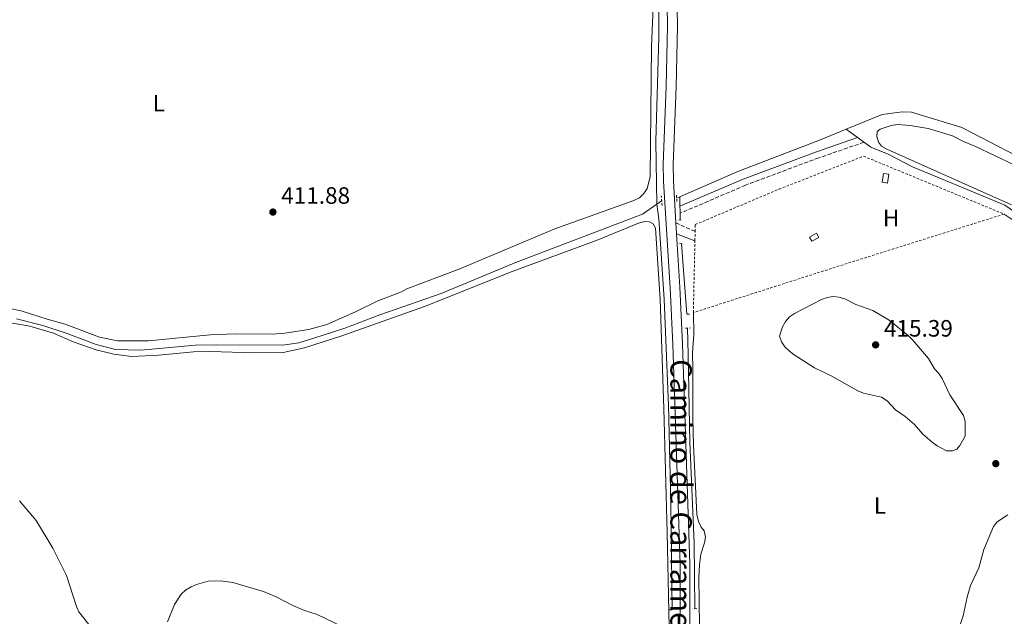
# Model space of a CAD drawing. Units: metres. Extents: x 566716 to 570159, y 4707932 to 4710278.
# Drawn here: x 567143 to 567559, y 4709109 to 4709361 of the extents above; entities that cross this region are included whole.
import ezdxf
from ezdxf.enums import TextEntityAlignment as Align

# ---------------------------------------------------------------- set-up
doc = ezdxf.new("R2010")
doc.units = ezdxf.units.M
doc.header["$MEASUREMENT"] = 0
doc.linetypes.add('DGN Style 2', pattern=[1.7399219301090239, 1.043953158065414, -0.6959687720436097])
doc.linetypes.add('DGN Style 3', pattern=[2.435890702152634, 1.739921930109024, -0.6959687720436097])
for name, color, linetype, lineweight in [('Acequia sin especificar', 4, 'Continuous', 0), ('Camino', 7, 'DGN Style 3', 0), ('Cota de punto acotado terreno', 7, 'Continuous', 0), ('Curva de nivel intermedia', 30, 'Continuous', 0), ('Etiqueta de uso rústico', 92, 'Continuous', 0), ('Línea de cambio de uso (parcela vista)', 92, 'Continuous', 0), ('Margen derecho', 7, 'Continuous', 0), ('Nave industrial', 1, 'Continuous', 13), ('Pontón-alcantarilla (pasos de agua)', 1, 'DGN Style 2', 0), ('Punto acotado terreno (símbolo)', 7, 'Continuous', 0), ('Tela metálica o alambrada', 7, 'DGN Style 2', 0)]:
    doc.layers.add(name, color=color, linetype=linetype, lineweight=lineweight)
doc.styles.add('Style-Arial', font='arial.ttf')

# ---------------------------------------------------------------- blocks, each defined once
blk = doc.blocks.new('5PATER')
at = {"layer": 'Punto acotado terreno (símbolo)', "linetype": 'Continuous', "lineweight": 0}
h = blk.add_hatch(color=51, dxfattribs=at)
edge = h.paths.add_edge_path()
edge.add_ellipse((0, 0), major_axis=(-0.1095731443231308, -0.1110710700762829), ratio=0.9994222409660317, start_angle=0, end_angle=360)

msp = doc.modelspace()

# ---------------------------------------------------------------- linework, layer by layer
at = {"layer": 'Acequia sin especificar', "color": 4, "linetype": 'Continuous', "lineweight": 0, "extrusion": (-0.01966759766696647, -0.008604573953928957, 0.9997695469002252), "elevation": -51270.60860336547, "flags": 128}
msp.add_lwpolyline([(-4087013.960469893, 2406870.814882019), (-4087013.960469893, 2406872.212344004)], dxfattribs=at)
at = {"layer": 'Acequia sin especificar', "color": 4, "linetype": 'Continuous', "lineweight": 0, "extrusion": (-0.002340481129701367, 0.1201036366174656, 0.9927586003754092), "elevation": 564682.115083605, "flags": 128}
msp.add_lwpolyline([(-659067.2504083398, -4663262.644209711), (-659067.2504083399, -4663272.467192965)], dxfattribs=at)
at = {"layer": 'Acequia sin especificar', "color": 4, "linetype": 'Continuous', "lineweight": 0, "extrusion": (-0.001139892744171129, 0.01536018367511828, 0.9998813756651329), "elevation": 72100.2901863557, "flags": 128}
msp.add_lwpolyline([(567422.5608939667, 4708714.624931185), (567424.7714169429, 4708684.841417488)], dxfattribs=at)
at = {"layer": 'Acequia sin especificar', "color": 4, "linetype": 'Continuous', "lineweight": 0}
for points in [[(567418.5199999996, 4709111.92, 412.320000000007), (567417.9000000004, 4709156.92, 411.9900000000052), (567416.9000000004, 4709198.220000001, 412.0099999999948), (567415.0999999996, 4709243.109999999, 411.3800000000047), (567412.7800000003, 4709277.17, 410.9600000000065), (567411.9702000003, 4709283.298699999, 410.5899999999965), (567411.6100000005, 4709309.930000001, 410.8399999999965), (567412.8399999999, 4709353.869999999, 411.1399999999995), (567413.0999999996, 4709400.609999999, 411.4400000000023)], [(567492.0300000003, 4709315.02, 411.3699999999953), (567507.25, 4709321.26, 411.3300000000018), (567515.7800000003, 4709322.350000001, 411.3800000000047), (567519.6799999997, 4709322.199999999, 411.3800000000047), (567540.8899999997, 4709315.689999999, 411.3999999999942), (567567.9100000003, 4709301.83, 411.6699999999983), (567605.8799999999, 4709283.189999999, 411.7200000000012), (567637.2999999998, 4709268.039999999, 412.0500000000029), (567679.4400000004, 4709245.210000001, 411.7799999999988), (567682.6100000005, 4709242.859999999, 411.75), (567688.8899999997, 4709236.980000001, 411.679999999993), (567695.8300000001, 4709230.060000001, 411.8099999999977), (567702.6100000005, 4709224.529999999, 411.6699999999983), (567708.9699999997, 4709220.279999999, 411.5800000000018), (567714.5599999996, 4709217.26, 411.5500000000029), (567724.1699999999, 4709213.74, 411.6100000000006), (567735.5700000003, 4709210.680000001, 411.679999999993), (567744.5999999996, 4709206.67, 411.7700000000041), (567753.5300000003, 4709201.220000001, 411.8699999999953), (567762.5300000003, 4709196.279999999, 411.9499999999971), (567775.3300000001, 4709192.07, 411.9499999999971), (567784.8200000003, 4709189.310000001, 412.0399999999936), (567803.9199999999, 4709184.300000001, 412.0399999999936)], [(567421.6699999999, 4709286.369999999, 410.7100000000065), (567446.29, 4709297.07, 411.9100000000035), (567480.7599999999, 4709310.4, 411.3899999999995), (567492.0300000003, 4709315.02, 411.3699999999953)], [(567492.0300000003, 4709315.02, 411.3699999999953), (567502.54, 4709307.42, 412.320000000007), (567509.75, 4709304.41, 412.4199999999983), (567520.3300000001, 4709298.92, 411.8099999999977), (567530.6399999997, 4709294.789999999, 411.5899999999965), (567559.1799999997, 4709282.9, 411.8699999999953), (567569.6299999999, 4709275.67, 411.6000000000058), (567575.4900000002, 4709270.4, 411.5399999999936)], [(567141.2100000001, 4709234.800000001, 410.8099999999977), (567152.4100000003, 4709232.029999999, 410.7899999999936), (567162.2400000002, 4709228.789999999, 410.7700000000041), (567174.8600000005, 4709223.980000001, 410.7799999999988), (567183.0199999996, 4709221.91, 410.7899999999936), (567193.7999999998, 4709221.640000001, 410.7899999999936), (567216.9699999997, 4709223.689999999, 410.5800000000018), (567225.9199999999, 4709223.890000001, 410.4400000000023), (567253.6900000004, 4709223.720000001, 410.5599999999977), (567260.5499999998, 4709224.66, 410.570000000007), (567270.4199999999, 4709227.800000001, 410.4799999999959), (567280.0300000003, 4709230.949999999, 410.4799999999959), (567294.8700000001, 4709236.609999999, 410.5899999999965), (567320.79, 4709245.58, 410.820000000007), (567352.6100000005, 4709258.75, 410.7899999999936), (567405.8899999997, 4709279.109999999, 410.6999999999971), (567411.9702000003, 4709283.298699999, 410.6027999999933), (567414.0199999996, 4709284.710000001, 410.570000000007)], [(567428.0899999999, 4709112.369999999, 412.6300000000047), (567427.7800000003, 4709140.050000001, 412.4900000000052), (567425.9000000004, 4709182.680000001, 412.1100000000006), (567425.25, 4709219.859999999, 411.7100000000065), (567424.9600000001, 4709230.92, 411.8999999999942)]]:
    msp.add_polyline3d(points, dxfattribs=at)
at = {"layer": 'Camino', "color": 7, "linetype": 'DGN Style 3', "lineweight": 0, "extrusion": (-0.01131123999657586, 0.005008667155925462, 0.9999234816239997), "elevation": 17581.59692049659, "flags": 128}
msp.add_lwpolyline([(567396.5573684265, 4709242.799794011), (567388.4266442935, 4709246.399839168)], dxfattribs=at)
at = {"layer": 'Camino', "color": 7, "linetype": 'DGN Style 3', "lineweight": 0}
msp.add_polyline3d([(567499.6000000013, 4709309.550000002, 413.8800000000047), (567480.4899999984, 4709302.910000001, 414.050000000003), (567449.4599999995, 4709291.359999999, 414.5599999999977), (567421.8099999981, 4709279.460000002, 414.9400000000023)], dxfattribs=at)
at = {"layer": 'Curva de nivel intermedia', "color": 30, "linetype": 'Continuous', "lineweight": 0, "elevation": 415, "flags": 128}
for points in [[(567534.5000000015, 4709179.010000001), (567530.5700000019, 4709181.189999999), (567528.4100000005, 4709182.779999999), (567524.5300000003, 4709186.17), (567520.9200000004, 4709190.169999998), (567516.9500000008, 4709193.56), (567512.8400000003, 4709196.460000001), (567509.4299999994, 4709200.260000001), (567506.9200000014, 4709201.689999999), (567499.4000000001, 4709203.439999999), (567497.0100000007, 4709204.38), (567485.6400000004, 4709210.75), (567478.6399999998, 4709214.220000002), (567469.9900000019, 4709219.599999999), (567468.0200000004, 4709221.13), (567466.1699999997, 4709223.090000001), (567464.7500000005, 4709225.149999999), (567463.8300000017, 4709227.529999999), (567465.1399999993, 4709231.449999998), (567466.42, 4709233.800000002), (567468.0600000006, 4709235.679999999), (567470.1700000007, 4709237.17), (567481.6600000017, 4709243.029999998), (567484.0100000009, 4709243.9), (567486.5099999999, 4709244.26), (567488.9999999999, 4709244.060000001), (567491.4299999995, 4709243.259999999), (567496.0899999999, 4709240.88), (567503.3600000008, 4709238.449999998), (567510.1700000014, 4709234.279999999), (567518.2100000014, 4709227.859999998), (567520.0800000001, 4709226.000000001), (567526.8300000003, 4709218.159999999), (567529.4600000011, 4709213.74), (567531.2300000014, 4709211.789999999), (567532.5800000014, 4709209.680000001), (567535.9200000007, 4709202.75), (567541.6000000003, 4709193.98), (567542.4000000005, 4709191.529999999), (567542.3600000005, 4709185.269999999), (567540.1100000017, 4709181.33), (567538.8300000009, 4709179.8), (567537.0600000006, 4709179.08), (567534.5000000015, 4709179.010000001)], [(567142.5100000009, 4709157.949999998), (567149.5000000005, 4709149.58), (567156.5600000013, 4709137.999999999), (567162.4100000008, 4709126.430000001), (567166.5800000017, 4709113.31), (567167.6100000021, 4709110.96), (567172.7400000019, 4709104.429999999)], [(567537.3700000015, 4709096.960000002), (567541.5800000002, 4709109.36), (567543.2200000008, 4709117.160000001), (567544.6800000004, 4709122.13), (567548.0800000001, 4709129.56), (567550.2200000014, 4709137.329999999), (567554.39, 4709147.069999999), (567555.9300000002, 4709149.039999999), (567560.4200000005, 4709151.96)], [(567205.1100000017, 4709106.749999999), (567207.9999999995, 4709114.09), (567210.8400000005, 4709118.56), (567212.7000000002, 4709120.220000001), (567215.0700000017, 4709121.600000001), (567217.3600000005, 4709122.619999999), (567222.2700000012, 4709123.940000001), (567227.4400000012, 4709124.140000002), (567232.6600000003, 4709123.380000001), (567245.5999999997, 4709119.65), (567251.0500000013, 4709117.34), (567258.0900000001, 4709113.689999999), (567263.0300000019, 4709111.609999998), (567268.3200000004, 4709109.859999998), (567283.0300000003, 4709102.810000001)]]:
    msp.add_lwpolyline(points, dxfattribs=at)
at = {"layer": 'Línea de cambio de uso (parcela vista)', "color": 92, "linetype": 'Continuous', "lineweight": 0}
for points in [[(567138.5700000003, 4709239.199999999, 411.5099999999948), (567143.5499999998, 4709238.17, 411.5299999999988), (567154.1299999999, 4709234.76, 411.570000000007), (567161.8499999996, 4709232.630000001, 411.6100000000006), (567176.3499999996, 4709227.07, 411.6000000000058), (567183.9699999997, 4709225.58, 411.6000000000058), (567196.9699999997, 4709225.619999999, 411.6199999999953), (567223.1600000003, 4709228.08, 411.7400000000052), (567233.6200000001, 4709228.51, 411.7100000000065), (567249.4800000004, 4709228.42, 411.8500000000058), (567254.6500000004, 4709228.83, 411.7799999999988), (567264.8899999997, 4709230.289999999, 411.820000000007), (567272.4000000004, 4709232.539999999, 411.8500000000058), (567284.5099999999, 4709237.810000001, 411.7899999999936), (567293.75, 4709242.350000001, 411.5800000000018), (567304.0099999999, 4709246.300000001, 411.5500000000029), (567306.3099999996, 4709247.480000001, 411.5299999999988), (567328.6200000001, 4709255.970000001, 411.5299999999988), (567368.9100000003, 4709272.91, 411.679999999993), (567402.2800000003, 4709284.890000001, 411.7899999999936), (567404.6399999997, 4709286.060000001, 411.8099999999977), (567406.4699999997, 4709287.84, 411.8999999999942), (567407.9000000004, 4709290.02, 411.8899999999995), (567409.2199999997, 4709294.949999999, 411.7899999999936), (567409.6900000004, 4709349.960000001, 412.1100000000006), (567411.25, 4709386.730000001, 412.1199999999953)], [(567561.9100000003, 4709283.039999999, 412.4400000000023), (567509.2199999997, 4709306.609999999, 412.6499999999942), (567507, 4709307.82, 412.5800000000018), (567505.79, 4709309.480000001, 412.5599999999977), (567504.9800000004, 4709311.9, 412.4900000000052), (567505.1900000004, 4709313.99, 412.3800000000047), (567506.3600000005, 4709315.01, 412.3099999999977), (567511.1200000001, 4709316.59, 412.2200000000012), (567513.7300000004, 4709316.99, 412.1600000000035), (567519.0499999998, 4709316.609999999, 412.1399999999995), (567526.7300000004, 4709315.25, 412.0500000000029), (567537.04, 4709312.279999999, 412.0299999999988), (567541.6299999999, 4709309.800000001, 412.0299999999988), (567546.4500000002, 4709307.880000001, 412.0500000000029), (567563.1200000001, 4709300.01, 412.2700000000041)], [(567623.6100000005, 4709130.92, 413.4400000000023), (567618.5300000003, 4709144.810000001, 412.820000000007), (567606.54, 4709176.76, 412.9600000000065), (567578.7699999996, 4709255.92, 412.3399999999965), (567574.8200000003, 4709265.16, 412.2700000000041), (567569.0199999996, 4709271.850000001, 412.2200000000012), (567566.4400000004, 4709274.09, 412.0800000000018), (567558.8300000001, 4709279.130000001, 412.1999999999971)], [(567417.8499999996, 4709071.100000001, 414.3500000000058), (567416.3399999999, 4709144.529999999, 412.679999999993), (567415.0099999999, 4709196.980000001, 412.4900000000052), (567413.3399999999, 4709243.119999999, 412.3600000000006), (567411.4600000001, 4709273.119999999, 412.1199999999953), (567410.4400000004, 4709275.029999999, 412.0099999999948), (567408.8899999997, 4709275.890000001, 412), (567406.8700000001, 4709276.01, 411.9799999999959), (567404.29, 4709275.359999999, 411.9799999999959), (567386.8099999996, 4709268.050000001, 412.2100000000065), (567350.8600000005, 4709254.9, 411.820000000007), (567313.6900000004, 4709240.039999999, 412), (567278.7999999998, 4709227.75, 411.6600000000035), (567263.0099999999, 4709222.59, 411.8800000000047), (567253.9199999999, 4709220.65, 411.9600000000065), (567241.9299999997, 4709220.5, 411.8999999999942), (567223.0300000003, 4709221.109999999, 411.8500000000058), (567216.0199999996, 4709220.930000001, 412.0299999999988), (567201.4299999997, 4709219.49, 412.3000000000029), (567189.8300000001, 4709218.92, 411.9799999999959), (567182.4100000003, 4709219.970000001, 411.9100000000035), (567174.8799999999, 4709221.710000001, 411.6900000000023), (567165.1600000003, 4709225.130000001, 411.3399999999965), (567156.8899999997, 4709228.74, 411.3899999999995), (567146.8899999997, 4709231.75, 411.6100000000006), (567137.9699999997, 4709233.27, 411.8999999999942)], [(567427.4299999997, 4709237.480000001, 412.3800000000047), (567427.6299999999, 4709228.230000001, 412.429999999993), (567427.1200000001, 4709220.560000001, 412.4700000000012), (567427.1900000004, 4709213.699999999, 412.6999999999971), (567427.2599999999, 4709192.810000001, 412.5800000000018), (567427.5499999998, 4709181.67, 412.7799999999988), (567428.8600000005, 4709152.140000001, 412.7400000000052), (567429.6399999997, 4709149.199999999, 412.7200000000012), (567430.7999999998, 4709146.859999999, 412.7200000000012), (567432.0599999996, 4709145.27, 412.7299999999959), (567432.6100000005, 4709142.600000001, 412.8899999999995), (567432.2100000001, 4709140.199999999, 412.9499999999971), (567430.6500000004, 4709135.4, 413), (567429.9699999997, 4709130.869999999, 413.1600000000035), (567429.6900000004, 4709125.529999999, 413.2100000000065), (567429.9699999997, 4709105.189999999, 413.3300000000018), (567430.3799999999, 4709080.439999999, 413.9199999999983), (567430.25, 4709061.980000001, 415), (567429.7800000003, 4709044.550000001, 416.5599999999977), (567429.29, 4709033.869999999, 416.5200000000041), (567429.2699999996, 4709033.180000001, 416.5599999999977)]]:
    msp.add_polyline3d(points, dxfattribs=at)
at = {"layer": 'Margen derecho', "color": 7, "linetype": 'Continuous', "lineweight": 0, "extrusion": (0.0003920973730376755, -0.006469606619865087, 0.9999789950043123), "elevation": -29832.02399089839, "flags": 128}
msp.add_lwpolyline([(567419.854574203, 4709180.94286235), (567420.1345859462, 4709176.32276566)], dxfattribs=at)
at = {"layer": 'Margen derecho', "color": 7, "linetype": 'Continuous', "lineweight": 0, "extrusion": (-0.01584146882023895, 0.005899722280824846, 0.9998571103625891), "elevation": 19207.18910357573, "flags": 128}
msp.add_lwpolyline([(-4611188.353069784, -1111652.038223272), (-4611188.353069784, -1111643.756357539)], dxfattribs=at)
at = {"layer": 'Margen derecho', "color": 7, "linetype": 'Continuous', "lineweight": 0}
for points in [[(567426.8199999994, 4709562.109999999, 413.6199999999953), (567424.0499999999, 4709515.290000001, 412.8500000000058), (567421.4200000013, 4709478.699999999, 412.6300000000048), (567419.5300000004, 4709458.630000002, 412.570000000007), (567419.289999999, 4709440.900000002, 412.7299999999959), (567419.8700000001, 4709402.28, 412.3699999999955), (567420.6900000004, 4709358.630000002, 412.4199999999984), (567420.1099999994, 4709332.920000001, 412.5299999999989), (567418.850000001, 4709300.160000003, 412.4900000000054), (567418.9699999995, 4709293.109999999, 412.7599999999949), (567420.0599999981, 4709275.390000002, 412.6600000000035)], [(567415.7597740078, 4709400.639995748, 412.3717999999936), (567416.5500000009, 4709358.640000001, 412.4199999999984), (567415.9699999975, 4709333.040000001, 412.5299999999989), (567414.7100000014, 4709300.199999999, 412.4900000000054), (567414.8299999976, 4709292.950000001, 412.7599999999949), (567417.5799999969, 4709248.03, 412.5099999999949), (567418.7500000005, 4709224.150000002, 412.8099999999977), (567421.7899999979, 4709131.050000003, 413.3899999999995), (567421.7299999997, 4709088.960000002, 414.0800000000017)], [(567496.89, 4709311.51, 413.8600000000007), (567479.489999997, 4709305.460000001, 414.0000000000001), (567448.4600000003, 4709293.91, 414.5399999999937), (567421.7499999999, 4709282.420000001, 414.9900000000052)], [(567420.3399999995, 4709270.770000001, 412.6300000000048), (567421.7199999986, 4709248.25, 412.5099999999949), (567422.8899999999, 4709224.320000002, 412.8099999999977), (567425.9299999997, 4709131.119999999, 413.3899999999995), (567425.8700000016, 4709088.95, 414.0800000000017)]]:
    msp.add_polyline3d(points, dxfattribs=at)
at = {"layer": 'Nave industrial', "color": 1, "linetype": 'Continuous', "lineweight": 13, "extrusion": (-0.002103746202196826, -0.01320685119068301, 0.9999105726681481), "elevation": -62973.96508014052, "flags": 128}
msp.add_lwpolyline([(567509.7469556815, 4708874.933268102), (567509.1468518134, 4708871.242946253), (567506.8868568146, 4708871.602977653), (567507.4869606837, 4708875.293299504), (567509.7469556815, 4708874.933268102)], close=True, dxfattribs=at)
at = {"layer": 'Nave industrial', "color": 1, "linetype": 'Continuous', "lineweight": 13, "extrusion": (-0.002103746202196826, -0.01320685119068301, 0.9999105726681481), "elevation": -62973.96508014053, "flags": 128}
msp.add_lwpolyline([(567509.1468518134, 4708871.242946253), (567506.8868568146, 4708871.602977653), (567507.4869606837, 4708875.293299504), (567509.7469556815, 4708874.933268102), (567509.1468518134, 4708871.242946253)], dxfattribs=at)
at = {"layer": 'Nave industrial', "color": 1, "linetype": 'Continuous', "lineweight": 13}
msp.add_polyline3d([(567480.5199999996, 4709269.24, 415.6600000000035), (567477.5300000003, 4709267.66, 415.8300000000018), (567476.5800000001, 4709269.449999999, 415.8099999999977), (567479.5599999996, 4709271.039999999, 415.6499999999942)], close=True, dxfattribs=at)
msp.add_polyline3d([(567477.5300000003, 4709267.66, 415.8300000000018), (567476.5800000001, 4709269.449999999, 415.8099999999977), (567479.5599999996, 4709271.039999999, 415.6499999999942), (567480.5199999996, 4709269.24, 415.6600000000035), (567477.5300000003, 4709267.66, 415.8300000000018)], dxfattribs=at)
at = {"layer": 'Pontón-alcantarilla (pasos de agua)', "color": 1, "linetype": 'DGN Style 2', "lineweight": 0, "flags": 128}
for points, elevation in [([(567420.29, 4709287.199999999), (567420.5, 4709284.189999999)], 412.2400000000052), ([(567421.2800000003, 4709276.730000001), (567422.8200000003, 4709276.460000001)], 412.0599999999977), ([(567425.75, 4709236.869999999), (567424.1500000004, 4709236.789999999)], 412.2899999999936), ([(567428.8700000001, 4709112.369999999), (567427.0599999996, 4709112.359999999)], 413.4400000000023)]:
    msp.add_lwpolyline(points, dxfattribs=dict(at, elevation=elevation))
at = {"layer": 'Pontón-alcantarilla (pasos de agua)', "color": 1, "linetype": 'DGN Style 2', "lineweight": 0, "extrusion": (-0.0004250345343063499, 0.004840671080026292, 0.9999881935548738), "elevation": 22967.03327125699, "flags": 128}
msp.add_lwpolyline([(567414.3239131582, 4709226.737997155), (567413.9639046895, 4709230.838045192)], dxfattribs=at)
at = {"layer": 'Pontón-alcantarilla (pasos de agua)', "color": 1, "linetype": 'DGN Style 2', "lineweight": 0, "extrusion": (-0.01067833699878645, 0.001633843916749352, 0.9999416501341446), "elevation": 2046.903350134265, "flags": 128}
msp.add_lwpolyline([(567393.6761041946, 4709269.651253995), (567395.5062134239, 4709269.37125362)], dxfattribs=at)
at = {"layer": 'Pontón-alcantarilla (pasos de agua)', "color": 1, "linetype": 'DGN Style 2', "lineweight": 0, "extrusion": (0.009230374773452928, 0.0005127985952195953, 0.9999572676965465), "elevation": 8064.745904257474, "flags": 128}
msp.add_lwpolyline([(567396.0612129216, 4709227.363584536), (567398.2213055115, 4709227.483584551)], dxfattribs=at)
at = {"layer": 'Pontón-alcantarilla (pasos de agua)', "color": 1, "linetype": 'DGN Style 2', "lineweight": 0, "extrusion": (0.1247481769054593, 0.001493990141812506, 0.9921873111223609), "elevation": 78229.70774815156, "flags": 128}
msp.add_lwpolyline([(4701979.303294802, -618844.213066369), (4701979.303294802, -618845.8963369956)], dxfattribs=at)
at = {"layer": 'Tela metálica o alambrada', "color": 7, "linetype": 'DGN Style 2', "lineweight": 0, "extrusion": (0.3012433532849333, -0.9497482921707473, 0.08503307368546534), "elevation": -4301621.408943945, "flags": 128}
msp.add_lwpolyline([(1964793.293601946, 367523.7236709651), (1964720.626293446, 367526.1926131548), (1964655.450641298, 367524.0347978264)], dxfattribs=at)
at = {"layer": 'Tela metálica o alambrada', "color": 7, "linetype": 'DGN Style 2', "lineweight": 0, "extrusion": (-5.883795099155836e-05, -0.002556182070411127, 0.9999967312303168), "elevation": -11658.28377586961, "flags": 128}
msp.add_lwpolyline([(567428.1233091297, 4709253.464617478), (567428.2133097186, 4709257.37463025)], dxfattribs=at)
at = {"layer": 'Tela metálica o alambrada', "color": 7, "linetype": 'DGN Style 2', "lineweight": 0, "extrusion": (-2.173891059652831e-05, -0.0009863625107888472, 0.9999995133080901), "elevation": -4244.53075976068, "flags": 128}
msp.add_lwpolyline([(567427.4388401835, 4709235.584188097), (567428.1088408355, 4709265.984202885)], dxfattribs=at)
at = {"layer": 'Tela metálica o alambrada', "color": 7, "linetype": 'DGN Style 2', "lineweight": 0}
msp.add_polyline3d([(567428.1900000004, 4709271.789999999, 412.8600000000006), (567428.25, 4709274.699999999, 412.8600000000006), (567463.6500000004, 4709289.680000001, 413), (567499.4000000004, 4709303.609999999, 413), (567558.8300000001, 4709279.130000001, 412.5099999999948)], dxfattribs=at)

# ---------------------------------------------------------------- block references
at = {"layer": 'Punto acotado terreno (símbolo)', "color": 7, "linetype": 'Continuous', "lineweight": 0, "xscale": 10, "yscale": 10, "zscale": 10}
for p in [(567249.6299999976, 4709279.990000002, 411.8800000000052), (567504.510000002, 4709223.850000001, 415.3899999999995), (567555.3199999998, 4709173.660000003, 414.4799999999959)]:
    msp.add_blockref('5PATER', p, dxfattribs=at)

# ---------------------------------------------------------------- texts
at = {"color": 7, "linetype": 'Continuous', "lineweight": 0, "style": 'Style-Arial'}
msp.add_text('Camino de Carramendavia', height=9, rotation=270, dxfattribs=at).set_placement((567417.7300000016, 4709141.601725586, 412.8300000000018), align=Align.CENTER)
at = {"layer": 'Cota de punto acotado terreno', "color": 7, "linetype": 'Continuous', "lineweight": 0, "style": 'Style-Arial'}
for s, p in [('411.88', (567253.1299999984, 4709283.490000002, 411.8800000000047)), ('415.39', (567508.0199999993, 4709227.350000001, 415.3899999999995))]:
    msp.add_text(s, height=7.000000000000002, dxfattribs=at).set_placement(p)
at = {"layer": 'Etiqueta de uso rústico', "color": 92, "linetype": 'Continuous', "lineweight": 0, "style": 'Style-Arial'}
for s, p in [('L', (567201.4014203806, 4709326.020010002, 413.0299999999988)), ('H', (567511.0416459912, 4709277.510010001, 413.5500000000029)), ('L', (567506.3414203797, 4709155.990010001, 414.2200000000012))]:
    msp.add_text(s, height=7.000000000000002, dxfattribs=at).set_placement(p, align=Align.MIDDLE_CENTER)

doc.saveas('drawing.dxf')
